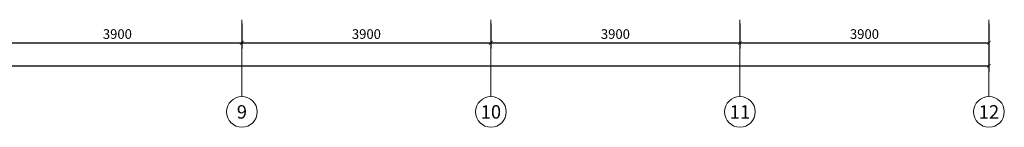
# Model space of a CAD drawing. Units: millimetres. Extents: x 7362 to 310775, y -73494 to 28983.
# Drawn here: x 216402 to 231822, y -27057 to -25377 of the extents above; entities that cross this region are included whole.
import ezdxf
from ezdxf.enums import TextEntityAlignment as Align

# ---------------------------------------------------------------- set-up
doc = ezdxf.new("R2010")
doc.units = ezdxf.units.MM
doc.layers.add('Z1-标注', color=146, linetype='Continuous')
doc.layers.add('Z4-轴号', color=146, linetype='Continuous', lineweight=0)
doc.styles.add('NAME-1', font='LZSIMP.SHX', dxfattribs={"bigfont": 'HZTXT-01.SHX'})
doc.dimstyles.new('海龍1：60', dxfattribs={"dimscale": 60, "dimtxt": 2.5, "dimasz": 1, "dimexe": 1.5, "dimexo": 1, "dimgap": 0.7, "dimtad": 1, "dimdec": 0, "dimdsep": 46, "dimtxsty": 'NAME-1', "dimblk": 'ARCHTICK', "dimblk1": 'ARCHTICK', "dimblk2": 'ARCHTICK', "dimcen": 1, "dimclrd": 146, "dimclre": 146, "dimclrt": 35, "dimadec": 0, "dimazin": 0, "dimtfac": 1, "dimtdec": 0, "dimtix": 1, "dimtmove": 2, "dimatfit": 3, "dimldrblk": 'hl_arrow2', "dimfxl": 5, "dimfxlon": 1, "dimarcsym": 0})

# ---------------------------------------------------------------- blocks, each defined once
blk = doc.blocks.new('_ArchTick')
at = {"color": 146, "linetype": 'ByBlock', "const_width": 0.15}
blk.add_lwpolyline([(-0.5, -0.5), (0.5, 0.5)], dxfattribs=at)
blk = doc.blocks.new('*D510')
at = {"layer": 'Defpoints', "color": 0, "transparency": 16777216}
for p in [(215982, -25377), (219882, -25377), (219882, -25737)]:
    blk.add_point(p, dxfattribs=at)
at = {"layer": 'Z1-标注', "color": 146, "lineweight": -2, "transparency": 16777216}
for p, q in [((215982, -25437), (215982, -25827)), ((219882, -25437), (219882, -25827)), ((215982, -25737), (219882, -25737))]:
    blk.add_line(p, q, dxfattribs=at)
at = {"layer": 'Z1-标注', "color": 146, "lineweight": -2, "transparency": 16777216, "xscale": 60, "yscale": 60, "zscale": 60, "rotation": 180}
blk.add_blockref('_ArchTick', (215982, -25737), dxfattribs=at)
at = {"layer": 'Z1-标注', "color": 146, "lineweight": -2, "transparency": 16777216, "xscale": 60, "yscale": 60, "zscale": 60}
blk.add_blockref('_ArchTick', (219882, -25737), dxfattribs=at)
at = {"layer": 'Z1-标注', "color": 35, "transparency": 16777216, "insert": (217932, -25620), "char_height": 150, "attachment_point": 5, "style": 'NAME-1'}
blk.add_mtext('3900', dxfattribs=at)
blk = doc.blocks.new('hl_arrow2')
at = {"color": 8}
blk.add_line((-0.22, 0), (-1, 0), dxfattribs=at)
blk.add_lwpolyline([(-0.22, 0), (-0.86, -0.69), (-0.65, -0.86), (0, 0), (-0.65, 0.86), (-0.86, 0.69)], close=True, dxfattribs=at)
for points in [[(-0.86, 0.69), (-0.65, 0.86), (-0.22, 0), (0, 0)], [(-0.86, -0.69), (-0.65, -0.86), (-0.22, 0), (0, 0)]]:
    blk.add_solid(points, dxfattribs=at)
blk = doc.blocks.new('hl_Axis-A1')
at = {"color": 146, "ltscale": 2}
blk.add_line((20, 0), (0, 0), dxfattribs=at)
at = {"color": 146}
blk.add_circle((24, 0), 4, dxfattribs=at)
at = {"color": 35, "style": 'NAME-1'}
blk.add_attdef('轴号', text='', height=3.5, dxfattribs=at).set_placement((24, 0), align=Align.MIDDLE_CENTER)
blk = doc.blocks.new('*D511')
at = {"layer": 'Defpoints', "color": 0, "transparency": 16777216}
for p in [(219882, -25377), (223782, -25377), (223782, -25737)]:
    blk.add_point(p, dxfattribs=at)
at = {"layer": 'Z1-标注', "color": 146, "lineweight": -2, "transparency": 16777216}
for p, q in [((219882, -25437), (219882, -25827)), ((223782, -25437), (223782, -25827)), ((219882, -25737), (223782, -25737))]:
    blk.add_line(p, q, dxfattribs=at)
at = {"layer": 'Z1-标注', "color": 146, "lineweight": -2, "transparency": 16777216, "xscale": 60, "yscale": 60, "zscale": 60, "rotation": 180}
blk.add_blockref('_ArchTick', (219882, -25737), dxfattribs=at)
at = {"layer": 'Z1-标注', "color": 146, "lineweight": -2, "transparency": 16777216, "xscale": 60, "yscale": 60, "zscale": 60}
blk.add_blockref('_ArchTick', (223782, -25737), dxfattribs=at)
at = {"layer": 'Z1-标注', "color": 35, "transparency": 16777216, "insert": (221832, -25620), "char_height": 150, "attachment_point": 5, "style": 'NAME-1'}
blk.add_mtext('3900', dxfattribs=at)
blk = doc.blocks.new('*D512')
at = {"layer": 'Defpoints', "color": 0, "transparency": 16777216}
for p in [(223782, -25377), (227682, -25377), (227682, -25737)]:
    blk.add_point(p, dxfattribs=at)
at = {"layer": 'Z1-标注', "color": 146, "lineweight": -2, "transparency": 16777216}
for p, q in [((223782, -25437), (223782, -25827)), ((227682, -25437), (227682, -25827)), ((223782, -25737), (227682, -25737))]:
    blk.add_line(p, q, dxfattribs=at)
at = {"layer": 'Z1-标注', "color": 146, "lineweight": -2, "transparency": 16777216, "xscale": 60, "yscale": 60, "zscale": 60, "rotation": 180}
blk.add_blockref('_ArchTick', (223782, -25737), dxfattribs=at)
at = {"layer": 'Z1-标注', "color": 146, "lineweight": -2, "transparency": 16777216, "xscale": 60, "yscale": 60, "zscale": 60}
blk.add_blockref('_ArchTick', (227682, -25737), dxfattribs=at)
at = {"layer": 'Z1-标注', "color": 35, "transparency": 16777216, "insert": (225732, -25620), "char_height": 150, "attachment_point": 5, "style": 'NAME-1'}
blk.add_mtext('3900', dxfattribs=at)
blk = doc.blocks.new('*D513')
at = {"layer": 'Defpoints', "color": 0, "transparency": 16777216}
for p in [(227682, -25377), (231582, -25377), (231582, -25737)]:
    blk.add_point(p, dxfattribs=at)
at = {"layer": 'Z1-标注', "color": 146, "lineweight": -2, "transparency": 16777216}
for p, q in [((227682, -25437), (227682, -25827)), ((231582, -25437), (231582, -25827)), ((227682, -25737), (231582, -25737))]:
    blk.add_line(p, q, dxfattribs=at)
at = {"layer": 'Z1-标注', "color": 146, "lineweight": -2, "transparency": 16777216, "xscale": 60, "yscale": 60, "zscale": 60, "rotation": 180}
blk.add_blockref('_ArchTick', (227682, -25737), dxfattribs=at)
at = {"layer": 'Z1-标注', "color": 146, "lineweight": -2, "transparency": 16777216, "xscale": 60, "yscale": 60, "zscale": 60}
blk.add_blockref('_ArchTick', (231582, -25737), dxfattribs=at)
at = {"layer": 'Z1-标注', "color": 35, "transparency": 16777216, "insert": (229632, -25620), "char_height": 150, "attachment_point": 5, "style": 'NAME-1'}
blk.add_mtext('3900', dxfattribs=at)
blk = doc.blocks.new('*D514')
at = {"layer": 'Defpoints', "color": 0, "transparency": 16777216}
for p in [(188182, -25377), (231582, -25377), (231582, -26097)]:
    blk.add_point(p, dxfattribs=at)
at = {"layer": 'Z1-标注', "color": 146, "lineweight": -2, "transparency": 16777216}
for p, q in [((188182, -25797), (188182, -26187)), ((231582, -25797), (231582, -26187)), ((188182, -26097), (231582, -26097))]:
    blk.add_line(p, q, dxfattribs=at)
at = {"layer": 'Z1-标注', "color": 146, "lineweight": -2, "transparency": 16777216, "xscale": 60, "yscale": 60, "zscale": 60, "rotation": 180}
blk.add_blockref('_ArchTick', (188182, -26097), dxfattribs=at)
at = {"layer": 'Z1-标注', "color": 146, "lineweight": -2, "transparency": 16777216, "xscale": 60, "yscale": 60, "zscale": 60}
blk.add_blockref('_ArchTick', (231582, -26097), dxfattribs=at)
at = {"layer": 'Z1-标注', "color": 35, "transparency": 16777216, "insert": (209882, -25980), "char_height": 150, "attachment_point": 5, "style": 'NAME-1'}
blk.add_mtext('43400', dxfattribs=at)

msp = doc.modelspace()

# ---------------------------------------------------------------- block references
at = {"layer": 'Z4-轴号'}
ref = msp.add_blockref('hl_Axis-A1', (219882.1, -25376.7), dxfattribs=dict(at, xscale=60, yscale=60, zscale=60, rotation=270.0000000000116))
ref.add_attrib('轴号', '9', dxfattribs={"layer": '0', "color": 35, "height": 210, "style": 'NAME-1'}).set_placement((219882.1, -26816.7), align=Align.MIDDLE_CENTER)
ref = msp.add_blockref('hl_Axis-A1', (223782.1, -25376.7), dxfattribs=dict(at, xscale=60, yscale=60, zscale=60, rotation=270.0000000000116))
ref.add_attrib('轴号', '10', dxfattribs={"layer": '0', "color": 35, "height": 210, "style": 'NAME-1'}).set_placement((223782.1, -26816.7), align=Align.MIDDLE_CENTER)
ref = msp.add_blockref('hl_Axis-A1', (227682.1, -25376.7), dxfattribs=dict(at, xscale=60, yscale=60, zscale=60, rotation=270.0000000000116))
ref.add_attrib('轴号', '11', dxfattribs={"layer": '0', "color": 35, "height": 210, "style": 'NAME-1'}).set_placement((227682.1, -26816.7), align=Align.MIDDLE_CENTER)
ref = msp.add_blockref('hl_Axis-A1', (231582.1, -25376.7), dxfattribs=dict(at, xscale=60, yscale=60, zscale=60, rotation=270.0000000000116))
ref.add_attrib('轴号', '12', dxfattribs={"layer": '0', "color": 35, "height": 210, "style": 'NAME-1'}).set_placement((231582.1, -26816.7), align=Align.MIDDLE_CENTER)

# ---------------------------------------------------------------- dimensions: what is measured, and where the dimension line sits
at = {"layer": 'Z1-标注'}
for base, p1, p2, picture, middle in [((231582.1, -26096.7), (188182.1, -25376.7), (231582.1, -25376.7), '*D514', (209882.1, -25979.7)), ((219882.1, -25736.7), (215982.1, -25376.7), (219882.1, -25376.7), '*D510', (217932.1, -25619.7)), ((223782.1, -25736.7), (219882.1, -25376.7), (223782.1, -25376.7), '*D511', (221832.1, -25619.7)), ((227682.1, -25736.7), (223782.1, -25376.7), (227682.1, -25376.7), '*D512', (225732.1, -25619.7)), ((231582.1, -25736.7), (227682.1, -25376.7), (231582.1, -25376.7), '*D513', (229632.1, -25619.7))]:
    dim = msp.add_linear_dim(base=base, p1=p1, p2=p2, dimstyle='海龍1：60', dxfattribs=at)
    dim.commit()
    dim.dimension.update_dxf_attribs({"geometry": picture, "text_midpoint": middle})

doc.saveas('drawing.dxf')
